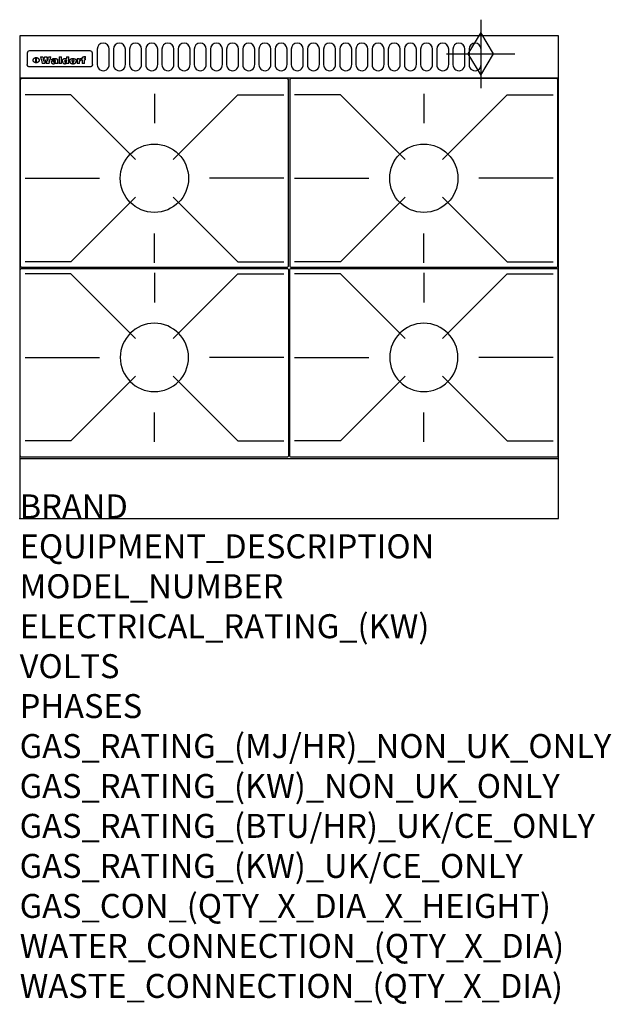
# Model space of a CAD drawing. Extents: x 0 to 988, y -811 to 832.
import ezdxf

# ---------------------------------------------------------------- set-up
doc = ezdxf.new("R2010")
doc.units = 0
doc.header["$LTSCALE"] = 2.5
doc.layers.get('0').update_dxf_attribs({"linetype": 'CONTINUOUS'})
for name, color, linetype in [('Moffat_2D_Hyd', 3, 'CONTINUOUS'), ('Moffat_Detail', 5, 'CONTINUOUS'), ('Moffat_Profile', 1, 'CONTINUOUS')]:
    doc.layers.add(name, color=color, linetype=linetype)
doc.layers.add('Moffat_Notes', color=2, linetype='CONTINUOUS', plot=False)
doc.styles.get("Standard").update_dxf_attribs({"font": 'txt.shx'})

# ---------------------------------------------------------------- blocks, each defined once
blk = doc.blocks.new('GAS_CONNECTION')
at = {"layer": 'Moffat_2D_Hyd'}
for p, q in [((0, 57.1), (0, -57.1)), ((-57.1, 0), (57.1, 0))]:
    blk.add_line(p, q, dxfattribs=at)
blk.add_lwpolyline([(0, -35.7), (21.4, 0), (0, 35.7), (-21.4, 0), (0, -35.7)], dxfattribs=at)
blk = doc.blocks.new('450 PotStand')
at = {"layer": 'Moffat_Detail'}
for p, q in [((84.6, 287.9), (7.9, 287.9)), ((84.6, 287.9), (192.6, 179.9)), ((224, 289.6), (224, 240.4)), ((363.4, 287.9), (255.4, 179.9)), ((363.4, 287.9), (440.1, 287.9)), ((7.9, 148.5), (132.1, 148.5)), ((440.1, 148.5), (315.9, 148.5)), ((84.6, 9.1), (192.6, 117.1)), ((363.4, 9.1), (255.4, 117.1)), ((224, 7.4), (224, 56.6)), ((84.6, 9.1), (7.9, 9.1)), ((363.4, 9.1), (440.1, 9.1))]:
    blk.add_line(p, q, dxfattribs=at)
blk.add_lwpolyline([(3, 0), (445, 0, 0.414214), (448, 3), (448, 312, 0.414214), (445, 315), (3, 315, 0.414214), (0, 312), (0, 3, 0.414214)], format="xyb", close=True, dxfattribs=at)
blk.add_circle((224, 148.5), 57, dxfattribs=at)

msp = doc.modelspace()

# ---------------------------------------------------------------- linework, layer by layer
msp.add_point((0, 0))
at = {"layer": 'Moffat_Detail'}
for p, q in [((12.5, 776.5), (12.5, 776.1)), ((12.5, 776.1), (12.5, 773.6)), ((12.5, 773.6), (12.5, 759.5)), ((117.5, 780), (16.5, 780)), ((121.5, 776.1), (121.5, 776.5)), ((121.5, 773.6), (121.5, 776.1)), ((121.5, 759.5), (121.5, 773.6)), ((12.5, 759.5), (12.5, 757.1)), ((27.2, 760.3), (27.2, 768.9)), ((27.7, 768.9), (27.7, 760.3)), ((34.6, 770.3), (38.7, 770.3)), ((42, 759), (37.8, 759)), ((41.7, 770.3), (45.2, 770.3)), ((49, 759), (44.9, 759)), ((48.1, 770.3), (52.1, 770.3)), ((57.2, 764.6), (53.4, 764.6)), ((59.5, 765.3), (59.5, 765.3)), ((59.8, 764.7), (59.8, 764.7)), ((59.8, 762.4), (59.8, 762.1)), ((63.9, 759), (60.1, 759)), ((63.5, 759.9), (63.5, 764.4)), ((63.9, 759), (63.9, 759.2)), ((65.8, 770.3), (65.8, 759)), ((65.8, 770.3), (69.7, 770.3)), ((69.7, 759), (65.8, 759)), ((69.7, 759), (69.7, 770.3)), ((78.3, 770.3), (78.3, 766.3)), ((78.3, 770.3), (82, 770.3)), ((78.6, 760), (78.6, 759)), ((82, 759), (78.6, 759)), ((82, 759), (82, 770.3)), ((96, 767.2), (99.5, 767.2)), ((96, 767.2), (96, 759)), ((99.8, 759), (96, 759)), ((99.5, 765.6), (99.5, 767.2)), ((99.8, 759), (99.8, 762.3)), ((102.5, 767.4), (102.8, 767.4)), ((102.8, 764.1), (102.8, 767.4)), ((103.4, 767.2), (104.6, 767.2)), ((103.4, 767.2), (103.4, 765.3)), ((104.6, 765.3), (103.4, 765.3)), ((104.6, 767.7), (104.6, 767.2)), ((104.6, 765.3), (104.6, 759)), ((108.4, 759), (104.6, 759)), ((107.9, 770.6), (110, 770.6)), ((108.4, 767.2), (110, 767.2)), ((110, 765.3), (108.4, 765.3)), ((108.4, 759), (108.4, 765.3)), ((110, 768.4), (110, 770.6)), ((110, 765.3), (110, 767.2)), ((121.5, 757.1), (121.5, 759.5)), ((117.5, 753.3), (16.5, 753.3))]:
    msp.add_line(p, q, dxfattribs=at)
for points in [[(129.5, 783), (129.5, 757, 1.03045), (149.5, 757.6), (149.5, 783, 1), (129.5, 783, 1)], [(156.5, 783), (156.5, 757, 1.03045), (176.5, 757.6), (176.5, 783, 1), (156.5, 783, 1)], [(183.5, 783), (183.5, 757, 1.03045), (203.5, 757.6), (203.5, 783, 1), (183.5, 783, 1)], [(210.5, 783), (210.5, 757, 1.03045), (230.5, 757.6), (230.5, 783, 1), (210.5, 783, 1)], [(237.5, 783), (237.5, 757, 1.03045), (257.5, 757.6), (257.5, 783, 1), (237.5, 783, 1)], [(264.5, 783), (264.5, 757, 1.03045), (284.5, 757.6), (284.5, 783, 1), (264.5, 783, 1)], [(291.5, 783), (291.5, 757, 1.03045), (311.5, 757.6), (311.5, 783, 1), (291.5, 783, 1)], [(318.5, 783), (318.5, 757, 1.03045), (338.5, 757.6), (338.5, 783, 1), (318.5, 783, 1)], [(345.5, 783), (345.5, 757, 1.03045), (365.5, 757.6), (365.5, 783, 1), (345.5, 783, 1)], [(372.5, 783), (372.5, 757, 1.03045), (392.5, 757.6), (392.5, 783, 1), (372.5, 783, 1)], [(399.5, 783), (399.5, 757, 1.03045), (419.5, 757.6), (419.5, 783, 1), (399.5, 783, 1)], [(426.5, 783), (426.5, 757, 1.03045), (446.5, 757.6), (446.5, 783, 1), (426.5, 783, 1)], [(453.5, 783), (453.5, 757, 1.03045), (473.5, 757.6), (473.5, 783, 1), (453.5, 783, 1)], [(480.5, 783), (480.5, 757, 1.03045), (500.5, 757.6), (500.5, 783, 1), (480.5, 783, 1)], [(507.5, 783), (507.5, 757, 1.03045), (527.5, 757.6), (527.5, 783, 1), (507.5, 783, 1)], [(534.5, 783), (534.5, 757, 1.03045), (554.5, 757.6), (554.5, 783, 1), (534.5, 783, 1)], [(561.5, 783), (561.5, 757, 1.03045), (581.5, 757.6), (581.5, 783, 1), (561.5, 783, 1)], [(588.5, 783), (588.5, 757, 1.03045), (608.5, 757.6), (608.5, 783, 1), (588.5, 783, 1)], [(615.5, 783), (615.5, 757, 1.03045), (635.5, 757.6), (635.5, 783, 1), (615.5, 783, 1)], [(642.5, 783), (642.5, 757, 1.03045), (662.5, 757.6), (662.5, 783, 1), (642.5, 783, 1)], [(669.5, 783), (669.5, 757, 1.03045), (689.5, 757.6), (689.5, 783, 1), (669.5, 783, 1)], [(696.5, 783), (696.5, 757, 1.03045), (716.5, 757.6), (716.5, 783, 1), (696.5, 783, 1)], [(723.5, 783), (723.5, 757, 1.03045), (743.5, 757.6), (743.5, 783, 1), (723.5, 783, 1)], [(750.5, 783), (750.5, 757, 1.03045), (770.5, 757.6), (770.5, 783, 1), (750.5, 783, 1)]]:
    msp.add_lwpolyline(points, format="xyb", dxfattribs=at)
at = {"layer": 'Moffat_Detail', "flags": 128}
for points in [[(15, 753.6), (14.7, 753.7), (14.5, 753.8), (14.2, 754), (14, 754.1), (13.8, 754.3), (13.6, 754.5), (13.4, 754.7), (13.2, 754.9), (13, 755.2), (12.9, 755.4), (12.8, 755.7), (12.7, 756), (12.6, 756.2), (12.5, 756.5), (12.5, 756.8), (12.5, 757.1)], [(22.5, 764.5), (22.5, 764.8), (22.5, 765), (22.6, 765.3), (22.7, 765.6), (22.7, 765.9), (22.9, 766.1), (23, 766.4), (23.1, 766.6), (23.3, 766.9), (23.5, 767.1), (23.7, 767.3), (23.9, 767.5), (24.1, 767.7), (24.3, 767.9), (24.6, 768.1), (24.8, 768.3), (25.1, 768.4), (25.4, 768.5), (25.7, 768.6), (26, 768.7), (26.3, 768.8), (26.6, 768.9), (26.9, 768.9), (27.2, 768.9)], [(27.2, 760.3), (26.9, 760.3), (26.6, 760.4), (26.3, 760.4), (26, 760.5), (25.7, 760.6), (25.4, 760.7), (25.1, 760.8), (24.8, 760.9), (24.6, 761.1), (24.3, 761.2), (24.1, 761.4), (23.9, 761.6), (23.7, 761.8), (23.5, 762), (23.3, 762.2), (23.1, 762.4), (23, 762.7), (22.9, 762.9), (22.7, 763.2), (22.7, 763.4), (22.6, 763.7), (22.5, 764), (22.5, 764.2), (22.5, 764.5)], [(27.7, 768.9), (28.1, 768.9), (28.4, 768.9), (28.7, 768.8), (29, 768.7), (29.3, 768.6), (29.6, 768.5), (29.9, 768.4), (30.2, 768.3), (30.4, 768.1), (30.7, 767.9), (30.9, 767.7), (31.1, 767.5), (31.3, 767.3), (31.5, 767.1), (31.7, 766.9), (31.9, 766.6), (32, 766.4), (32.1, 766.1), (32.3, 765.9), (32.3, 765.6), (32.4, 765.3), (32.5, 765), (32.5, 764.8), (32.5, 764.5)], [(32.5, 764.5), (32.5, 764.2), (32.5, 764), (32.4, 763.7), (32.3, 763.4), (32.3, 763.2), (32.1, 762.9), (32, 762.7), (31.9, 762.4), (31.7, 762.2), (31.5, 762), (31.3, 761.8), (31.1, 761.6), (30.9, 761.4), (30.7, 761.2), (30.4, 761.1), (30.2, 760.9), (29.9, 760.8), (29.6, 760.7), (29.3, 760.6), (29, 760.5), (28.7, 760.4), (28.4, 760.4), (28.1, 760.3), (27.7, 760.3)], [(121.5, 757.1), (121.5, 756.8), (121.5, 756.5), (121.4, 756.2), (121.3, 756), (121.2, 755.7), (121.1, 755.4), (121, 755.2), (120.8, 754.9), (120.6, 754.7), (120.4, 754.5), (120.2, 754.3), (120, 754.1), (119.8, 754), (119.5, 753.8), (119.3, 753.7), (119, 753.6)], [(16.5, 753.3), (16.1, 753.3), (15.7, 753.4), (15.3, 753.4), (15, 753.6)], [(119, 753.6), (118.7, 753.4), (118.3, 753.4), (117.9, 753.3), (117.5, 753.3)]]:
    msp.add_lwpolyline(points, dxfattribs=at)
at = {"layer": 'Moffat_Detail'}
for centre, major_axis, ratio, start_param, end_param in [((16.5, 776.5), (-4, 0), 0.866025, 4.712389, 6.283185), ((117.5, 776.5), (4, 0), 0.866025, 0, 1.570796), ((36.2, 793.1), (-12.1, 57.2), 0.115401, 1.957335, 2.184819), ((39.8, 793.1), (8.3, -57.2), 0.081873, 5.111411, 5.258321), ((40.5, 793.1), (9.8, 57.2), 0.095295, 4.170858, 4.317769), ((43.2, 793.1), (-9.2, -57.2), 0.089618, 0.946737, 1.082967), ((43.6, 793.1), (-9.5, 57.2), 0.09282, 2.05754, 2.19377), ((46.4, 793.1), (9.3, -57.2), 0.090857, 5.108549, 5.255459), ((47.1, 793.1), (8.1, 57.2), 0.079858, 4.16586, 4.312771), ((50.6, 793.1), (-11.9, -57.2), 0.113882, 0.956097, 1.183581), ((53.4, 793.1), (5.6, 57.2), 0.055651, 4.126897, 4.140913), ((52.8, 793.1), (-2.5, 57.2), 0.025591, 2.160584, 2.16673), ((52.2, 793.1), (-9.6, 57.2), 0.093749, 2.152075, 2.165164), ((54.2, 793.1), (18.6, 57.2), 0.165404, 4.189319, 4.200965), ((50.9, 793.1), (-23.3, 57.1), 0.194381, 2.101775, 2.112984), ((55.2, 793.1), (43, 56.1), 0.25987, 4.343559, 4.352682), ((53.4, 793.1), (6.5, 57.2), 0.064641, 4.198044, 4.211249), ((48.6, 793.1), (-46.9, 55.9), 0.264454, 1.973584, 1.982592), ((53.2, 793.1), (19.2, 57.2), 0.169083, 4.260536, 4.271857), ((56.1, 793.1), (70.2, 54.3), 0.260447, 4.481081, 4.482969), ((52.7, 793.1), (38.4, 56.4), 0.251437, 4.384455, 4.394363), ((56.7, 793.1), (92.7, 52.9), 0.234951, 4.548304, 4.553022), ((46, 793.1), (-73.1, 54.1), 0.25768, 1.86586, 1.870605), ((51.6, 793.1), (68.1, 54.4), 0.262167, 4.542362, 4.550386), ((41.1, 793.1), (-117.5, 52), 0.204617, 1.77256, 1.777782), ((57.9, 793.1), (137.5, 51.4), 0.183066, 4.618103, 4.622349), ((47.1, 793.1), (171.6, 50.8), 0.153536, 4.711284, 4.711442), ((50.1, 793.1), (103.1, 52.5), 0.221899, 4.644434, 4.64947), ((59.3, 793.1), (201.5, 50.5), 0.133732, 4.65719, 4.660806), ((28.2, 793.1), (-228.9, 50.3), 0.119322, 1.713758, 1.716924), ((47.1, 793.1), (164.4, 50.9), 0.159069, 4.712693, 4.716471), ((60.9, 793.1), (292.2, 50), 0.095174, 4.678021, 4.681008), ((-34.4, 793.1), (-752.4, 49.7), 0.037879, 1.693205, 1.694313), ((42.7, 793.1), (248, 50.2), 0.110898, 4.743263, 4.746097), ((239.5, 793.1), (1517.1, 49.6), 0.018848, 4.590755, 4.591072), ((62.3, 793.1), (385.1, 49.8), 0.073106, 4.687841, 4.68957), ((33, 793.1), (419.8, 49.8), 0.06724, 4.760567, 4.762456), ((57.9, 793.1), (-13.8, -57.2), 0.129036, 1.012618, 1.017815), ((55.2, 793.1), (22.9, -57.1), 0.191942, 5.224849, 5.235881), ((108.9, 793.1), (432, 49.8), 0.0654, 4.58415, 4.585891), ((61, 793.1), (66.1, 54.5), 0.263696, 4.437831, 4.444759), ((57, 793.1), (-30.7, -56.8), 0.228764, 1.174057, 1.18459), ((57.1, 793.1), (-7.7, -57.2), 0.075574, 1.059217, 1.061261), ((64.1, 793.1), (515.2, 49.7), 0.055044, 4.69372, 4.695135), ((44.2, 793.1), (-169.3, 50.9), 0.15527, 1.694039, 1.697981), ((-7, 793.1), (1110.6, 49.6), 0.025722, 4.769284, 4.770072), ((65.8, 793.1), (155.6, 51.1), 0.166311, 4.6044, 4.610066), ((56, 793.1), (102.4, 52.5), 0.222801, 4.613084, 4.614656), ((81.1, 793.1), (197.7, 50.5), 0.136017, 4.558661, 4.562143), ((52.9, 793.1), (296.9, 50), 0.093749, 4.712637, 4.715153), ((-11.3, 793.1), (-858.7, 49.6), 0.033222, 1.653283, 1.653441), ((61.7, 793.1), (314.8, 50), 0.088692, 4.686369, 4.686684), ((61.7, 793.1), (322.4, 50), 0.086718, 4.687324, 4.69031), ((92.6, 793.1), (429.4, 49.8), 0.065786, 4.624035, 4.625927), ((-52.8, 793.1), (1889.2, 49.6), 0.015141, 4.770823, 4.770981), ((68.1, 793.1), (206, 50.5), 0.131158, 4.63262, 4.636554), ((63.8, 793.1), (114, 52.1), 0.208712, 4.569526, 4.569683), ((75.3, 793.1), (146.9, 51.2), 0.174015, 4.536328, 4.538543), ((82.3, 793.1), (-1288.1, 49.6), 0.022189, 1.553095, 1.553409), ((156.4, 793.1), (-1660.2, 49.6), 0.017226, 1.512322, 1.512794), ((70.1, 793.1), (100.9, 52.6), 0.224611, 4.482667, 4.488993), ((62.8, 793.1), (-216.9, 50.4), 0.125291, 1.581661, 1.584648), ((66.9, 793.1), (102.4, 52.5), 0.222801, 4.519783, 4.525301), ((60, 793.1), (119.4, 51.9), 0.202417, 4.615998, 4.621028), ((66.3, 793.1), (164.4, 50.9), 0.159069, 4.619441, 4.623217), ((63.5, 793.1), (55.3, 55.3), 0.267949, 4.377275, 4.377591), ((67.3, 793.1), (73.6, 54), 0.25723, 4.418721, 4.426938), ((90.2, 793.1), (-528, 49.7), 0.053742, 1.517341, 1.518758), ((61.8, 793.1), (30.6, 56.8), 0.228452, 4.238215, 4.247983), ((60, 793.1), (-27.3, 56.9), 0.214652, 1.976624, 1.987157), ((59.7, 793.1), (32.5, 56.7), 0.235222, 4.3191, 4.326016), ((60.2, 793.1), (6.7, 57.2), 0.066505, 4.133361, 4.147374), ((59.4, 793.1), (-7.9, 57.2), 0.07749, 2.123667, 2.126657), ((58.4, 793.1), (-13.3, 57.2), 0.125639, 2.163832, 2.179958), ((78.4, 793.1), (-321.5, 50), 0.086957, 1.527211, 1.529258), ((72, 793.1), (-203.7, 50.5), 0.132462, 1.548566, 1.552502), ((68, 793.1), (-124.8, 51.7), 0.19635, 1.600887, 1.605924), ((66.3, 793.1), (-88.1, 53.2), 0.240603, 1.668887, 1.670303), ((65.3, 793.1), (-65.9, 54.5), 0.263833, 1.741061, 1.749871), ((64.3, 793.1), (-35.9, 56.6), 0.245476, 1.903977, 1.913099), ((63.7, 793.1), (15.6, -57.2), 0.143886, 5.169919, 5.180611), ((63.5, 793.1), (5, -57.2), 0.050176, 5.215542, 5.229533), ((63.5, 793.1), (1.8, -57.2), 0.01784, 5.233387, 5.237788), ((62.3, 793.1), (11.6, -57.2), 0.110898, 5.309416, 5.317631), ((58.3, 793.1), (-49, 55.7), 0.266048, 1.968618, 1.974626), ((71.6, 793.1), (7.6, 57.2), 0.075145, 4.181513, 4.194876), ((71.5, 793.1), (2.7, 57.2), 0.02741, 4.158499, 4.172809), ((71.3, 793.1), (-1.5, 57.2), 0.015141, 2.125594, 2.130785), ((71.2, 793.1), (-3.9, 57.2), 0.038713, 2.12857, 2.142732), ((70.8, 793.1), (-10.4, 57.2), 0.100388, 2.127132, 2.140044), ((71.6, 793.1), (14.2, 57.2), 0.132942, 4.217947, 4.230209), ((70.4, 793.1), (-16.7, 57.2), 0.151836, 2.113922, 2.125898), ((71.5, 793.1), (22.5, 57.1), 0.189973, 4.271929, 4.283091), ((69.6, 793.1), (-26, 57), 0.208712, 2.075169, 2.085893), ((71.3, 793.1), (32.6, 56.7), 0.23556, 4.342821, 4.353042), ((68.7, 793.1), (-37.1, 56.5), 0.24862, 2.01897, 2.028757), ((71, 793.1), (41.8, 56.2), 0.25802, 4.407996, 4.411456), ((70.7, 793.1), (52.3, 55.5), 0.267543, 4.46898, 4.478419), ((67.5, 793.1), (-49.8, 55.7), 0.266482, 1.957011, 1.963804), ((65.4, 793.1), (-71.1, 54.2), 0.259631, 1.869426, 1.877173), ((69.6, 793.1), (79.8, 53.6), 0.25057, 4.588067, 4.595306), ((60.7, 793.1), (-114, 52.1), 0.208712, 1.776748, 1.782285), ((67.3, 793.1), (126.6, 51.7), 0.194381, 4.683066, 4.688103), ((51.1, 793.1), (-197.7, 50.5), 0.136017, 1.721992, 1.725474), ((59.8, 793.1), (262.6, 50.1), 0.105184, 4.747203, 4.74988), ((-7.4, 793.1), (-687, 49.7), 0.04145, 1.693702, 1.69481), ((14.6, 793.1), (1049.6, 49.6), 0.027212, 4.768674, 4.769147), ((75.4, 793.1), (-7.5, -57.2), 0.074301, 1.030258, 1.04378), ((75.3, 793.1), (-1.3, -57.2), 0.013151, 1.0148, 1.020776), ((75, 793.1), (4.4, -57.2), 0.043702, 5.265351, 5.279668), ((75.7, 793.1), (-22.6, -57.1), 0.190252, 1.109071, 1.119132), ((74.3, 793.1), (18.4, -57.2), 0.164024, 5.23019, 5.241524), ((110.7, 793.1), (-608.3, 49.7), 0.046748, 1.516571, 1.51783), ((73.3, 793.1), (-35.6, 56.6), 0.244573, 2.0002, 2.003034), ((206.8, 793.1), (1087.7, 49.6), 0.026261, 4.590174, 4.590491), ((75.8, 793.1), (65.2, 54.6), 0.26432, 4.491487, 4.49809), ((71.6, 793.1), (-64.6, 54.6), 0.264702, 1.852107, 1.860141), ((119.3, 793.1), (361.1, 49.9), 0.077793, 4.580942, 4.583), ((75.1, 793.1), (272.7, 50.1), 0.101547, 4.697199, 4.699872), ((87.1, 793.1), (-191.5, 50.6), 0.139796, 1.550929, 1.55455), ((57.2, 793.1), (-273.9, 50.1), 0.101131, 1.658507, 1.660713), ((95.4, 793.1), (158.8, 51), 0.163614, 4.541237, 4.545511), ((78.7, 793.1), (-321.5, 50), 0.086957, 1.578175, 1.580218), ((93.3, 793.1), (231.9, 50.3), 0.117913, 4.615403, 4.618397), ((84.8, 793.1), (-148.6, 51.2), 0.172511, 1.576996, 1.577783), ((81.9, 793.1), (-91.8, 53), 0.235994, 1.653744, 1.660354), ((88.8, 793.1), (100.3, 52.6), 0.225358, 4.480428, 4.483117), ((77.7, 793.1), (-70.5, 54.2), 0.260167, 1.764324, 1.771713), ((81.8, 793.1), (61.6, 54.8), 0.266377, 4.411213, 4.418617), ((86.5, 793.1), (79.3, 53.7), 0.251155, 4.432219, 4.439651), ((80.5, 793.1), (-61.6, 54.9), 0.266408, 1.758066, 1.767034), ((77.8, 793.1), (-30.1, 56.8), 0.226427, 1.978456, 1.981757), ((79.6, 793.1), (24.3, 57), 0.200106, 4.212969, 4.223361), ((77.9, 793.1), (-16.4, 57.2), 0.149882, 2.057924, 2.069086), ((83.7, 793.1), (51.5, 55.6), 0.267285, 4.327441, 4.337394), ((80.1, 793.1), (-49.9, 55.7), 0.266551, 1.823201, 1.824931), ((78.7, 793.1), (8.2, 57.2), 0.0807, 4.149744, 4.163119), ((78.2, 793.1), (-4.2, 57.2), 0.041882, 2.109094, 2.124033), ((78.4, 793.1), (1.7, 57.2), 0.017226, 4.152046, 4.156608), ((83.8, 793.1), (9, 57.2), 0.088184, 4.186201, 4.199249), ((83.7, 793.1), (2.8, 57.2), 0.027714, 4.159472, 4.173624), ((83.5, 793.1), (-1.5, 57.2), 0.015614, 2.124625, 2.134692), ((83.2, 793.1), (-7, 57.2), 0.069544, 2.126571, 2.139948), ((83.8, 793.1), (16.7, 57.2), 0.151836, 4.229671, 4.241618), ((82.8, 793.1), (-14.2, 57.2), 0.132942, 2.115411, 2.127694), ((82.2, 793.1), (-23.3, 57.1), 0.194381, 2.081595, 2.092785), ((83.7, 793.1), (26.4, 57), 0.210674, 4.294745, 4.305593), ((81.3, 793.1), (-34.4, 56.6), 0.241175, 2.026635, 2.036888), ((83.5, 793.1), (39, 56.4), 0.252891, 4.381399, 4.391148), ((80, 793.1), (-50.1, 55.7), 0.266651, 1.946823, 1.955822), ((83.1, 793.1), (52.2, 55.5), 0.267498, 4.464093, 4.47007), ((82.5, 793.1), (69.2, 54.3), 0.261267, 4.545202, 4.552596), ((78.4, 793.1), (-66.6, 54.5), 0.263322, 1.879754, 1.88639), ((81.5, 793.1), (94.6, 52.9), 0.232514, 4.625697, 4.631834), ((76, 793.1), (-90.7, 53), 0.237382, 1.812155, 1.818479), ((71.5, 793.1), (-132.6, 51.5), 0.188032, 1.753518, 1.758422), ((79.2, 793.1), (141.8, 51.3), 0.178819, 4.696373, 4.700938), ((63.5, 793.1), (-202.9, 50.5), 0.132942, 1.718563, 1.722045), ((75.3, 793.1), (215.3, 50.4), 0.126114, 4.736034, 4.73934), ((87.6, 793.1), (-7.7, -57.2), 0.076008, 1.03717, 1.050376), ((87.5, 793.1), (-2.3, -57.2), 0.022692, 1.017439, 1.027817), ((87.3, 793.1), (3, -57.2), 0.029919, 5.265084, 5.280816), ((43.3, 793.1), (-374.3, 49.9), 0.075145, 1.698974, 1.701032), ((64, 793.1), (415, 49.8), 0.067991, 4.760699, 4.762588), ((86.8, 793.1), (11.9, -57.2), 0.113578, 5.258763, 5.270726), ((87.7, 793.1), (-22, -57.1), 0.186632, 1.111751, 1.12134), ((86, 793.1), (25.3, -57), 0.204955, 5.203704, 5.209532), ((87.6, 793.1), (61.8, 54.8), 0.266311, 4.482757, 4.489988), ((83.7, 793.1), (-62.6, 54.8), 0.2659, 1.863621, 1.871342), ((85.7, 793.1), (260.8, 50.2), 0.105885, 4.701778, 4.704608), ((-38.2, 793.1), (-1053.4, 49.6), 0.027114, 1.692299, 1.693091), ((20.6, 793.1), (1159.3, 49.6), 0.024646, 4.769693, 4.770323), ((68.2, 793.1), (-279, 50.1), 0.099395, 1.660529, 1.663051), ((151.1, 793.1), (-1053.4, 49.6), 0.027114, 1.513084, 1.513872), ((92.5, 793.1), (-282.6, 50.1), 0.098214, 1.575612, 1.578128), ((109.3, 793.1), (272.7, 50.1), 0.101547, 4.619318, 4.621997), ((228.9, 793.1), (1159.3, 49.6), 0.024646, 4.590317, 4.59095), ((90.4, 793.1), (-65.2, 54.6), 0.26432, 1.778493, 1.786039), ((94.2, 793.1), (61.4, 54.9), 0.266496, 4.406783, 4.414504), ((139, 793.1), (410.3, 49.8), 0.068759, 4.583656, 4.585556), ((111.6, 793.1), (-374.3, 49.9), 0.075145, 1.522605, 1.524652), ((90.3, 793.1), (-26, 57), 0.208712, 1.996811, 2.002471), ((91.7, 793.1), (21.1, 57.1), 0.18121, 4.191471, 4.201076), ((90.3, 793.1), (-11.2, 57.2), 0.107749, 2.076409, 2.088357), ((90.9, 793.1), (8.3, 57.2), 0.081621, 4.14624, 4.15946), ((90.5, 793.1), (-3, 57.2), 0.03022, 2.107893, 2.12346), ((115.9, 793.1), (215.3, 50.4), 0.126114, 4.564386, 4.56771), ((102.1, 793.1), (-205.5, 50.5), 0.131452, 1.546924, 1.550387), ((90.6, 793.1), (1.5, 57.2), 0.014915, 4.147984, 4.158523), ((107, 793.1), (137.1, 51.4), 0.183492, 4.528494, 4.53324), ((98.2, 793.1), (-130.8, 51.6), 0.189973, 1.592906, 1.597786), ((102.4, 793.1), (94.6, 52.9), 0.232514, 4.472821, 4.478987), ((96.4, 793.1), (-93.1, 52.9), 0.234389, 1.655413, 1.66155), ((99.8, 793.1), (69.2, 54.3), 0.261267, 4.405886, 4.413312), ((95.4, 793.1), (-68, 54.4), 0.262233, 1.735791, 1.742398), ((94.7, 793.1), (-48.1, 55.8), 0.265413, 1.834386, 1.843508), ((98.2, 793.1), (52.2, 55.5), 0.267521, 4.338589, 4.344747), ((97, 793.1), (38.1, 56.4), 0.250834, 4.265762, 4.275544), ((94.4, 793.1), (-35, 56.6), 0.242881, 1.919569, 1.929632), ((96, 793.1), (-26.4, -57), 0.210674, 1.063776, 1.074654), ((94.2, 793.1), (22.2, -57.1), 0.188032, 5.147164, 5.158483), ((95.3, 793.1), (-16.5, -57.2), 0.150169, 1.020445, 1.032574), ((94.2, 793.1), (14.2, -57.2), 0.132942, 5.198342, 5.210604), ((94.8, 793.1), (-9, -57.2), 0.088184, 1.003234, 1.016299), ((94.2, 793.1), (7, -57.2), 0.068759, 5.235336, 5.248857), ((94.3, 793.1), (1.7, -57.2), 0.016653, 5.256725, 5.26616), ((94.5, 793.1), (-2.8, -57.2), 0.027714, 1.003721, 1.017879), ((98.9, 793.1), (25, 57), 0.20353, 4.300124, 4.312862), ((98.2, 793.1), (43.6, 56.1), 0.260713, 4.423733, 4.43333), ((100.4, 793.1), (-12.4, -57.2), 0.117982, 1.033332, 1.046072), ((99.9, 793.1), (-1.2, -57.2), 0.01219, 1.001543, 1.007994), ((101, 793.1), (35.2, 56.6), 0.243664, 4.312626, 4.321903), ((97.2, 793.1), (68, 54.4), 0.262233, 4.550384, 4.55479), ((101.7, 793.1), (73.1, 54.1), 0.25768, 4.506658, 4.509802), ((94.8, 793.1), (117.6, 52), 0.20449, 4.671362, 4.676399), ((102.6, 793.1), (137.9, 51.4), 0.1827, 4.630067, 4.634626), ((87.3, 793.1), (257.6, 50.2), 0.107097, 4.745641, 4.748475), ((107, 793.1), (591.6, 49.7), 0.048049, 4.698612, 4.700027), ((33.5, 793.1), (1202.2, 49.6), 0.023769, 4.76835, 4.768823), ((82.5, 793.1), (-2347.2, 49.6), 0.01219, 1.57938, 1.579537), ((97, 793.1), (-644.1, 49.7), 0.044182, 1.582687, 1.583316), ((103.4, 793.1), (14.1, 57.2), 0.131452, 4.299285, 4.311748), ((104.3, 793.1), (3.7, 57.2), 0.03708, 4.254584, 4.269397), ((101.9, 793.1), (30.1, 56.8), 0.226427, 4.398701, 4.40865), ((100.1, 793.1), (48.7, 55.8), 0.265819, 4.517421, 4.521688), ((97, 793.1), (79, 53.7), 0.251437, 4.648034, 4.654359), ((88.9, 793.1), (152.4, 51.1), 0.169083, 4.766957, 4.771229), ((68.7, 793.1), (328.2, 49.9), 0.08525, 4.814904, 4.817278), ((-101.4, 793.1), (1774.7, 49.6), 0.016116, 4.829801, 4.830117), ((106.8, 793.1), (-22.4, -57.1), 0.189388, 1.182942, 1.193813), ((108.2, 793.1), (-2.3, -57.2), 0.022692, 1.106135, 1.1096), ((108.6, 793.1), (3.3, -57.2), 0.033222, 5.176023, 5.178385), ((108.5, 793.1), (2.8, -57.2), 0.027714, 5.178971, 5.181805), ((101.7, 793.1), (94.6, 52.9), 0.232514, 4.655615, 4.657506), ((82.1, 793.1), (359.8, 49.9), 0.078055, 4.775839, 4.778046), ((201.5, 793.1), (-1202.2, 49.6), 0.023769, 1.495299, 1.495456), ((210.2, 793.1), (-1316.7, 49.6), 0.021708, 1.495293, 1.495451)]:
    msp.add_ellipse(centre, major_axis=major_axis, ratio=ratio, start_param=start_param, end_param=end_param, dxfattribs=at)
at = {"layer": 'Moffat_Profile'}
for p, q in [((0, 735), (900, 735)), ((0, 100), (900, 100))]:
    msp.add_line(p, q, dxfattribs=at)
msp.add_lwpolyline([(0, 0), (900, 0), (900, 805), (0, 805)], close=True, dxfattribs=at)

# ---------------------------------------------------------------- block references
for p in [(1, 419), (451, 419)]:
    msp.add_blockref('450 PotStand', p)
at = {"xscale": -1, "rotation": 180}
for p in [(1, 417), (451, 417)]:
    msp.add_blockref('450 PotStand', p, dxfattribs=at)
at = {"layer": 'Moffat_2D_Hyd'}
msp.add_blockref('GAS_CONNECTION', (770, 775), dxfattribs=at)

# ---------------------------------------------------------------- texts
at = {"layer": 'Moffat_Notes', "flags": 3}
for tag, p, s in [('BRAND', (0, 0), 'WALDORF'), ('EQUIPMENT_DESCRIPTION', (0, -66.7), 'GAS COOKTOP 900mm'), ('MODEL_NUMBER', (0, -133.3), 'RN8900G-LS-P'), ('ELECTRICAL_RATING_(KW)', (0, -200), 'N/A'), ('VOLTS', (0, -266.7), 'N/A'), ('PHASES', (0, -333.3), 'N/A'), ('GAS_RATING_(MJ/HR)_NON_UK_ONLY', (0, -400), '112'), ('GAS_RATING_(KW)_NON_UK_ONLY', (0, -466.7), '31.1'), ('GAS_RATING_(BTU/HR)_UK/CE_ONLY', (0, -533.2), '98600'), ('GAS_RATING_(KW)_UK/CE_ONLY', (0, -600), '28.9'), ('GAS_CON_(QTY_X_DIA_X_HEIGHT)', (0, -666.8), '1 X R 3/4 MALE X 655mm'), ('WATER_CONNECTION_(QTY_X_DIA)', (0, -733.5), 'N/A'), ('WASTE_CONNECTION_(QTY_X_DIA)', (0, -800.3), 'N/A')]:
    msp.add_attdef(tag, p, s, height=40, dxfattribs=at)

doc.saveas('drawing.dxf')
